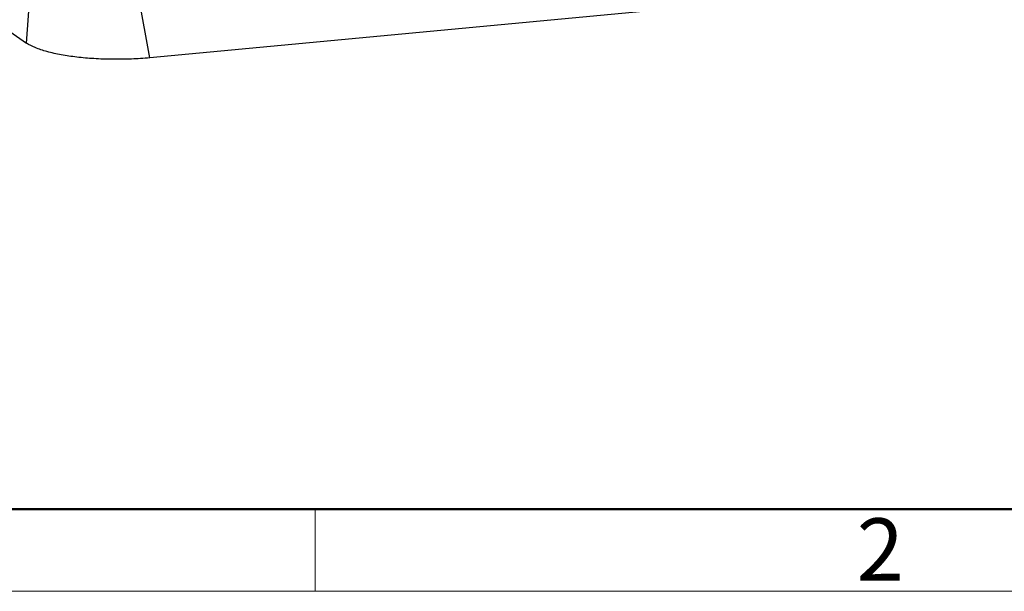
# Model space of a CAD drawing. Units: millimetres. Extents: x 1074 to 1520, y 481 to 796.
# Drawn here: x 1130 to 1193, y 481 to 517 of the extents above; entities that cross this region are included whole.
import ezdxf

# ---------------------------------------------------------------- set-up
doc = ezdxf.new("R2010")
doc.units = ezdxf.units.MM
doc.header["$LTSCALE"] = 65.395
doc.layers.get('0').update_dxf_attribs({"linetype": 'CONTINUOUS', "lineweight": 30})
doc.layers.add('Dim', color=3, linetype='CONTINUOUS', lineweight=15)
doc.layers.add('图框', color=7, linetype='CONTINUOUS', lineweight=20)
doc.styles.add('Romans字体', font='romans.shx', dxfattribs={"width": 0.75})

# ---------------------------------------------------------------- blocks, each defined once
blk = doc.blocks.new('A4图框-NEW')
at = {"layer": '图框', "lineweight": 50}
blk.add_line((836.855, 484.035), (1126.929, 484.035), dxfattribs=at)
at = {"layer": '图框', "color": 6}
blk.add_line((882.948, 484.035), (882.948, 480.535), dxfattribs=at)
at = {"layer": '图框', "color": 1, "lineweight": 18}
blk.add_line((833.413, 480.535), (1130.412, 480.535), dxfattribs=at)
at = {"layer": '图框', "color": 6, "insert": (906.025, 483.648), "char_height": 2.652, "width": 2.55791, "attachment_point": 1, "style": 'Romans字体'}
blk.add_mtext('2', dxfattribs=at)

msp = doc.modelspace()

# ---------------------------------------------------------------- linework, layer by layer
for p, q in [((1130.248, 515.611), (1130.859, 524.533)), ((1138.125, 514.671), (1136.463, 523.988)), ((1187.117, 519.286), (1138.125, 514.671)), ((1125.76, 518.717), (1130.248, 515.611))]:
    msp.add_line(p, q)
msp.add_open_spline([(1138.125, 514.671), (1137.735, 514.634), (1136.938, 514.582), (1135.746, 514.564), (1134.582, 514.605), (1133.489, 514.7), (1132.487, 514.846), (1131.592, 515.042), (1130.846, 515.283), (1130.418, 515.494), (1130.248, 515.611)], degree=3, knots=[0, 0, 0, 0, 1.174986, 2.393931, 3.575662, 4.668792, 5.681703, 6.612836, 7.413319, 8.031537, 8.031537, 8.031537, 8.031537])

# ---------------------------------------------------------------- block references
at = {"layer": 'Dim', "xscale": 1.5, "yscale": 1.5, "zscale": 1.5}
msp.add_blockref('A4图框-NEW', (-175.714, -240.267), dxfattribs=at)

doc.saveas('drawing.dxf')
